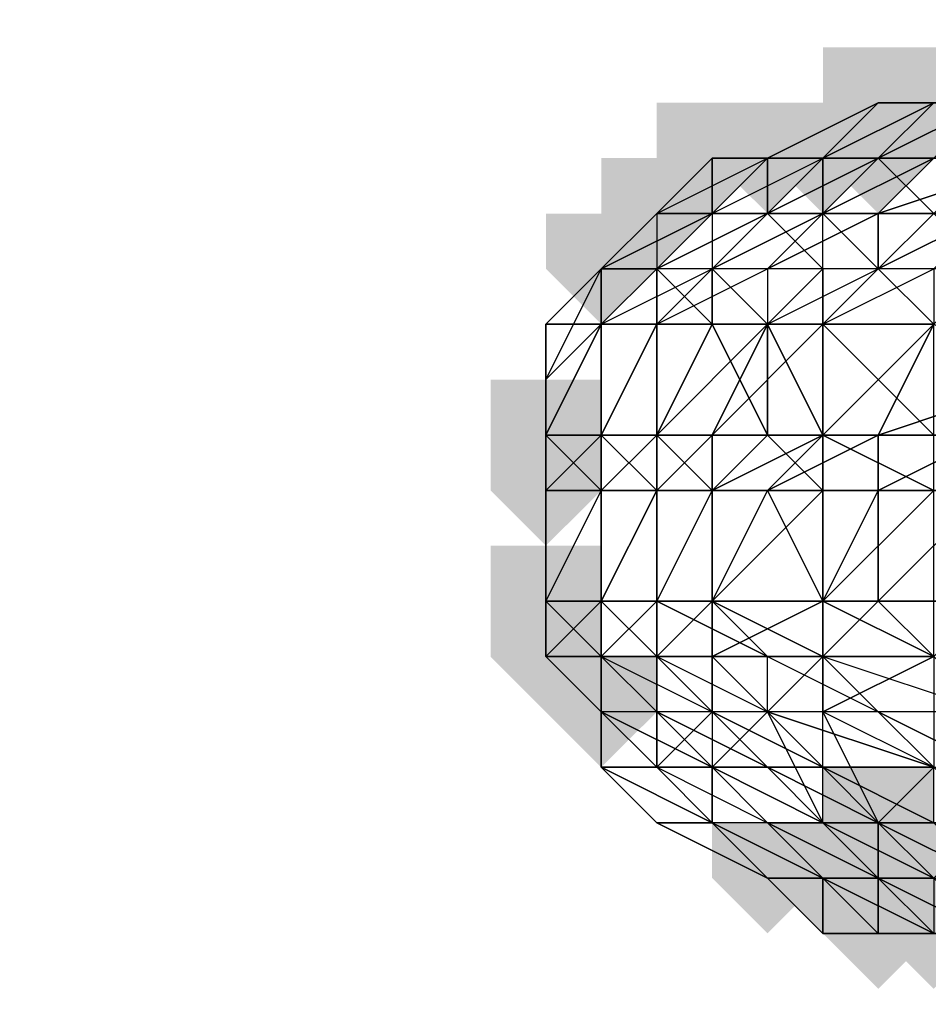
# Model space of a CAD drawing. Units: millimetres. Extents: x 3879 to 10254, y -1772 to 978.
# Drawn here: x 8770 to 8783, y -362 to -348 of the extents above; entities that cross this region are included whole.
import ezdxf

# ---------------------------------------------------------------- set-up
doc = ezdxf.new("R2010")
doc.units = ezdxf.units.MM
doc.layers.add('PDF _Слой1', color=7, linetype='Continuous')
doc.layers.add('Слой1', color=250, linetype='Continuous', lineweight=25)
doc.styles.get("Standard").update_dxf_attribs({"font": 'ariali.ttf', "height": 150})
doc.dimstyles.new('Стиль 150', dxfattribs={"dimtxt": 150, "dimasz": 150, "dimexe": 50, "dimexo": 0, "dimgap": 50, "dimtad": 1, "dimdec": 0, "dimdsep": 32, "dimtxsty": 'Standard', "dimcen": 150, "dimclrd": 256, "dimclre": 256, "dimadec": 0, "dimazin": 0, "dimtfac": 1, "dimtdec": 0, "dimtmove": 0, "dimatfit": 3, "dimfxl": 0, "dimlwd": -1, "dimarcsym": 0})

# ---------------------------------------------------------------- blocks, each defined once
blk = doc.blocks.new('*D8')
at = {"layer": 'Defpoints', "color": 0}
for p in [(9878.981, -351.902), (3878.946, -353.137), (9878.981, -1721.502)]:
    blk.add_point(p, dxfattribs=at)
at = {"layer": 'Слой1', "lineweight": -2}
for p, q in [((9878.981, -351.902), (9878.981, -1771.502)), ((3878.946, -353.137), (3878.946, -1771.502))]:
    blk.add_line(p, q, dxfattribs=at)
at = {"layer": 'Слой1'}
blk.add_line((4028.946, -1721.502), (9728.981, -1721.502), dxfattribs=at)
for points in [[(4028.946, -1696.502), (4028.946, -1746.502), (3878.946, -1721.502)], [(9728.981, -1696.502), (9728.981, -1746.502), (9878.981, -1721.502)]]:
    blk.add_solid(points, dxfattribs=at)
at = {"layer": 'Слой1', "color": 0, "insert": (6811.911, -1594.916), "char_height": 150, "attachment_point": 5}
blk.add_mtext('6000', dxfattribs=at)
blk = doc.blocks.new('*D9')
at = {"layer": 'Defpoints', "color": 0}
for p in [(8353.175, 647.569), (10203.788, 647.569), (8353.169, -1353.843)]:
    blk.add_point(p, dxfattribs=at)
at = {"layer": 'Слой1', "lineweight": -2}
for p, q in [((8353.175, 647.569), (10253.788, 647.569)), ((8353.169, -1353.843), (10253.788, -1353.843))]:
    blk.add_line(p, q, dxfattribs=at)
at = {"layer": 'Слой1'}
blk.add_line((10203.788, -1203.843), (10203.788, 497.569), dxfattribs=at)
for points in [[(10178.788, 497.569), (10228.788, 497.569), (10203.788, 647.569)], [(10178.788, -1203.843), (10228.788, -1203.843), (10203.788, -1353.843)]]:
    blk.add_solid(points, dxfattribs=at)
at = {"layer": 'Слой1', "color": 0, "insert": (10077.202, -349.205), "char_height": 150, "attachment_point": 5, "rotation": 90}
blk.add_mtext('2000', dxfattribs=at)
blk = doc.blocks.new('*D10')
at = {"layer": 'Defpoints', "color": 0}
for p in [(8825.119, -351.961), (4824.493, -356.666), (8825.119, -766.204)]:
    blk.add_point(p, dxfattribs=at)
at = {"layer": 'Слой1', "lineweight": -2}
for p, q in [((8825.119, -351.961), (8825.119, -816.204)), ((4824.493, -356.666), (4824.493, -816.204))]:
    blk.add_line(p, q, dxfattribs=at)
at = {"layer": 'Слой1'}
blk.add_line((4974.493, -766.204), (8675.119, -766.204), dxfattribs=at)
for points in [[(4974.493, -741.204), (4974.493, -791.204), (4824.493, -766.204)], [(8675.119, -741.204), (8675.119, -791.204), (8825.119, -766.204)]]:
    blk.add_solid(points, dxfattribs=at)
at = {"layer": 'Слой1', "color": 0, "insert": (6906.908, -639.618), "char_height": 150, "attachment_point": 5}
blk.add_mtext('4000', dxfattribs=at)

msp = doc.modelspace()

# ---------------------------------------------------------------- hatches: boundary and pattern name
at = {"layer": 'PDF _Слой1'}
for points in [[(8781.966, -348.825), (8781.182, -348.825), (8781.182, -349.609), (8781.966, -350.393), (8782.75, -349.609), (8782.75, -348.825)], [(8781.966, -348.825), (8781.182, -348.825), (8781.182, -349.609), (8781.966, -350.393), (8782.75, -349.609), (8782.75, -348.825)], [(8781.966, -348.825), (8781.182, -348.825), (8781.182, -349.609), (8781.966, -350.393), (8782.75, -349.609), (8782.75, -348.825)], [(8782.75, -348.825), (8781.966, -348.825), (8781.966, -349.609), (8782.75, -350.393), (8783.534, -349.609), (8783.534, -348.825)], [(8782.75, -348.825), (8781.966, -348.825), (8781.966, -349.609), (8782.75, -350.393), (8783.534, -349.609), (8783.534, -348.825)], [(8782.75, -348.825), (8781.966, -348.825), (8781.966, -349.609), (8782.75, -350.393), (8783.534, -349.609), (8783.534, -348.825)], [(8779.614, -349.609), (8778.83, -349.609), (8778.83, -350.393), (8779.614, -351.177), (8780.398, -350.393), (8780.398, -349.609)], [(8779.614, -349.609), (8778.83, -349.609), (8778.83, -350.393), (8779.614, -351.177), (8780.398, -350.393), (8780.398, -349.609)], [(8779.614, -349.609), (8778.83, -349.609), (8778.83, -350.393), (8779.614, -351.177), (8780.398, -350.393), (8780.398, -349.609)], [(8780.398, -349.609), (8779.614, -349.609), (8779.614, -350.393), (8780.398, -351.177), (8781.182, -350.393), (8781.182, -349.609)], [(8780.398, -349.609), (8779.614, -349.609), (8779.614, -350.393), (8780.398, -351.177), (8781.182, -350.393), (8781.182, -349.609)], [(8780.398, -349.609), (8779.614, -349.609), (8779.614, -350.393), (8780.398, -351.177), (8781.182, -350.393), (8781.182, -349.609)], [(8780.398, -349.609), (8779.614, -349.609), (8779.614, -350.393), (8780.398, -351.177), (8781.182, -350.393), (8781.182, -349.609)], [(8780.398, -349.609), (8779.614, -349.609), (8779.614, -350.393), (8780.398, -351.177), (8781.182, -350.393), (8781.182, -349.609)], [(8781.182, -349.609), (8780.398, -349.609), (8780.398, -350.393), (8781.182, -351.177), (8781.966, -350.393), (8781.966, -349.609)], [(8781.182, -349.609), (8780.398, -349.609), (8780.398, -350.393), (8781.182, -351.177), (8781.966, -350.393), (8781.966, -349.609)], [(8781.966, -349.609), (8781.182, -349.609), (8781.182, -350.393), (8781.966, -351.177), (8782.75, -350.393), (8782.75, -349.609)], [(8781.966, -349.609), (8781.182, -349.609), (8781.182, -350.393), (8781.966, -351.177), (8782.75, -350.393), (8782.75, -349.609)], [(8778.83, -350.393), (8778.045, -350.393), (8778.045, -351.177), (8778.83, -351.961), (8779.614, -351.177), (8779.614, -350.393)], [(8778.83, -350.393), (8778.045, -350.393), (8778.045, -351.177), (8778.83, -351.961), (8779.614, -351.177), (8779.614, -350.393)], [(8778.83, -350.393), (8778.045, -350.393), (8778.045, -351.177), (8778.83, -351.961), (8779.614, -351.177), (8779.614, -350.393)], [(8778.045, -351.177), (8777.261, -351.177), (8777.261, -351.961), (8778.045, -352.745), (8778.83, -351.961), (8778.83, -351.177)], [(8778.045, -351.177), (8777.261, -351.177), (8777.261, -351.961), (8778.045, -352.745), (8778.83, -351.961), (8778.83, -351.177)], [(8778.045, -351.177), (8777.261, -351.177), (8777.261, -351.961), (8778.045, -352.745), (8778.83, -351.961), (8778.83, -351.177)], [(8777.261, -353.529), (8776.477, -353.529), (8776.477, -354.313), (8777.261, -355.097), (8778.045, -354.313), (8778.045, -353.529)], [(8777.261, -353.529), (8776.477, -353.529), (8776.477, -354.313), (8777.261, -355.097), (8778.045, -354.313), (8778.045, -353.529)], [(8777.261, -353.529), (8776.477, -353.529), (8776.477, -354.313), (8777.261, -355.097), (8778.045, -354.313), (8778.045, -353.529)], [(8777.261, -353.529), (8776.477, -353.529), (8776.477, -354.313), (8777.261, -355.097), (8778.045, -354.313), (8778.045, -353.529)], [(8777.261, -354.313), (8776.477, -354.313), (8776.477, -355.097), (8777.261, -355.881), (8778.045, -355.097), (8778.045, -354.313)], [(8777.261, -354.313), (8776.477, -354.313), (8776.477, -355.097), (8777.261, -355.881), (8778.045, -355.097), (8778.045, -354.313)], [(8777.261, -354.313), (8776.477, -354.313), (8776.477, -355.097), (8777.261, -355.881), (8778.045, -355.097), (8778.045, -354.313)], [(8777.261, -354.313), (8776.477, -354.313), (8776.477, -355.097), (8777.261, -355.881), (8778.045, -355.097), (8778.045, -354.313)], [(8777.261, -355.881), (8776.477, -355.881), (8776.477, -356.666), (8777.261, -357.45), (8778.045, -356.666), (8778.045, -355.881)], [(8777.261, -356.666), (8776.477, -356.666), (8776.477, -357.45), (8777.261, -358.234), (8778.045, -357.45), (8778.045, -356.666)], [(8777.261, -356.666), (8776.477, -356.666), (8776.477, -357.45), (8777.261, -358.234), (8778.045, -357.45), (8778.045, -356.666)], [(8777.261, -356.666), (8776.477, -356.666), (8776.477, -357.45), (8777.261, -358.234), (8778.045, -357.45), (8778.045, -356.666)], [(8778.045, -357.45), (8777.261, -357.45), (8777.261, -358.234), (8778.045, -359.018), (8778.83, -358.234), (8778.83, -357.45)], [(8778.045, -357.45), (8777.261, -357.45), (8777.261, -358.234), (8778.045, -359.018), (8778.83, -358.234), (8778.83, -357.45)], [(8778.045, -357.45), (8777.261, -357.45), (8777.261, -358.234), (8778.045, -359.018), (8778.83, -358.234), (8778.83, -357.45)], [(8781.966, -359.018), (8781.182, -359.018), (8781.182, -359.802), (8781.966, -360.586), (8782.75, -359.802), (8782.75, -359.018)], [(8781.966, -359.018), (8781.182, -359.018), (8781.182, -359.802), (8781.966, -360.586), (8782.75, -359.802), (8782.75, -359.018)], [(8780.398, -359.802), (8779.614, -359.802), (8779.614, -360.586), (8780.398, -361.37), (8781.182, -360.586), (8781.182, -359.802)], [(8780.398, -359.802), (8779.614, -359.802), (8779.614, -360.586), (8780.398, -361.37), (8781.182, -360.586), (8781.182, -359.802)], [(8780.398, -359.802), (8779.614, -359.802), (8779.614, -360.586), (8780.398, -361.37), (8781.182, -360.586), (8781.182, -359.802)], [(8781.182, -359.802), (8780.398, -359.802), (8780.398, -360.586), (8781.182, -361.37), (8781.966, -360.586), (8781.966, -359.802)], [(8781.182, -359.802), (8780.398, -359.802), (8780.398, -360.586), (8781.182, -361.37), (8781.966, -360.586), (8781.966, -359.802)], [(8781.182, -359.802), (8780.398, -359.802), (8780.398, -360.586), (8781.182, -361.37), (8781.966, -360.586), (8781.966, -359.802)], [(8782.75, -359.802), (8781.966, -359.802), (8781.966, -360.586), (8782.75, -361.37), (8783.534, -360.586), (8783.534, -359.802)], [(8782.75, -359.802), (8781.966, -359.802), (8781.966, -360.586), (8782.75, -361.37), (8783.534, -360.586), (8783.534, -359.802)], [(8781.966, -360.586), (8781.182, -360.586), (8781.182, -361.37), (8781.966, -362.154), (8782.75, -361.37), (8782.75, -360.586)], [(8781.966, -360.586), (8781.182, -360.586), (8781.182, -361.37), (8781.966, -362.154), (8782.75, -361.37), (8782.75, -360.586)], [(8782.75, -360.586), (8781.966, -360.586), (8781.966, -361.37), (8782.75, -362.154), (8783.534, -361.37), (8783.534, -360.586)], [(8782.75, -360.586), (8781.966, -360.586), (8781.966, -361.37), (8782.75, -362.154), (8783.534, -361.37), (8783.534, -360.586)]]:
    msp.add_hatch(color=256, dxfattribs=at).paths.add_polyline_path(points)

# ---------------------------------------------------------------- linework, layer by layer
at = {"layer": 'PDF _Слой1', "lineweight": 25}
for points in [[(8780.398, -350.393), (8779.614, -350.393), (8781.182, -350.393), (8781.966, -349.609), (8780.398, -350.393), (8781.966, -349.609), (8780.398, -350.393), (8781.182, -350.393)], [(8780.398, -350.393), (8781.966, -349.609), (8781.182, -350.393), (8780.398, -350.393), (8781.182, -350.393)], [(8781.182, -350.393), (8781.966, -350.393), (8782.75, -349.609)], [(8781.966, -349.609), (8783.534, -349.609), (8782.75, -349.609), (8781.182, -350.393), (8781.966, -349.609), (8781.182, -350.393), (8781.966, -349.609), (8782.75, -349.609)], [(8781.966, -350.393), (8782.75, -349.609), (8781.182, -350.393), (8782.75, -349.609), (8781.182, -350.393)], [(8781.966, -349.609), (8781.182, -350.393), (8782.75, -349.609), (8781.966, -349.609), (8783.534, -349.609), (8782.75, -349.609)], [(8781.966, -350.393), (8782.75, -350.393), (8783.534, -349.609)], [(8783.534, -349.609), (8782.75, -349.609), (8781.966, -350.393)], [(8783.534, -349.609), (8781.966, -349.609), (8782.75, -349.609), (8781.966, -349.609), (8782.75, -349.609)], [(8782.75, -349.609), (8783.534, -349.609), (8781.966, -350.393)], [(8782.75, -350.393), (8781.966, -350.393), (8783.534, -349.609)], [(8782.75, -349.609), (8783.534, -349.609), (8781.966, -349.609)], [(8778.83, -351.177), (8779.614, -351.177), (8779.614, -350.393)], [(8779.614, -350.393), (8778.83, -351.177), (8780.398, -350.393), (8781.182, -350.393), (8779.614, -350.393), (8781.182, -350.393), (8779.614, -350.393), (8780.398, -350.393)], [(8779.614, -351.177), (8778.83, -351.177), (8780.398, -350.393)], [(8779.614, -351.177), (8780.398, -351.177), (8780.398, -350.393)], [(8780.398, -350.393), (8779.614, -350.393), (8779.614, -351.177)], [(8780.398, -350.393), (8779.614, -351.177), (8781.182, -350.393), (8780.398, -350.393), (8781.966, -350.393), (8781.182, -350.393)], [(8780.398, -351.177), (8779.614, -351.177), (8781.182, -350.393)], [(8780.398, -351.177), (8781.182, -351.177), (8781.182, -350.393)], [(8781.182, -350.393), (8780.398, -350.393), (8780.398, -351.177)], [(8781.182, -350.393), (8781.966, -350.393), (8780.398, -351.177)], [(8781.182, -351.177), (8780.398, -351.177), (8781.966, -350.393)], [(8781.182, -350.393), (8781.966, -350.393), (8780.398, -350.393)], [(8781.182, -351.177), (8782.75, -351.177), (8781.966, -350.393)], [(8781.966, -350.393), (8781.182, -350.393), (8781.182, -351.177)], [(8781.966, -350.393), (8781.182, -350.393), (8782.75, -350.393), (8781.966, -350.393), (8783.534, -350.393), (8782.75, -350.393)], [(8781.966, -350.393), (8781.182, -350.393), (8782.75, -350.393)], [(8781.966, -350.393), (8782.75, -350.393), (8781.182, -351.177)], [(8781.966, -351.177), (8781.182, -351.177), (8782.75, -350.393)], [(8783.534, -350.393), (8781.966, -350.393), (8782.75, -351.177)], [(8781.966, -350.393), (8783.534, -350.393), (8782.75, -350.393)], [(8782.75, -350.393), (8784.318, -350.393), (8781.966, -351.177)], [(8783.534, -351.177), (8781.966, -351.177), (8784.318, -350.393)], [(8782.75, -350.393), (8783.534, -350.393), (8781.966, -350.393)], [(8778.045, -351.961), (8778.83, -351.177), (8778.83, -351.961), (8778.045, -352.745), (8778.045, -351.961), (8778.045, -352.745), (8778.045, -351.961), (8778.83, -351.961)], [(8778.83, -351.961), (8778.045, -352.745), (8779.614, -351.961), (8778.83, -351.961), (8780.398, -351.177), (8779.614, -351.961)], [(8778.83, -351.177), (8779.614, -351.177), (8778.045, -351.961)], [(8778.045, -351.961), (8778.045, -352.745), (8778.83, -351.961), (8778.045, -351.961), (8779.614, -351.177), (8778.83, -351.961)], [(8778.83, -351.961), (8779.614, -351.177), (8779.614, -351.961), (8778.83, -351.961), (8779.614, -352.745), (8779.614, -351.961)], [(8779.614, -351.177), (8778.83, -351.177), (8778.83, -351.961)], [(8779.614, -351.961), (8778.83, -352.745), (8780.398, -351.961), (8779.614, -351.961), (8781.182, -351.177), (8780.398, -351.961)], [(8779.614, -351.177), (8780.398, -351.177), (8778.83, -351.961)], [(8779.614, -351.961), (8780.398, -351.177), (8781.182, -351.961), (8779.614, -351.961), (8780.398, -352.745), (8781.182, -351.961)], [(8780.398, -351.177), (8779.614, -351.177), (8779.614, -351.961)], [(8780.398, -351.177), (8781.182, -351.177), (8779.614, -351.961)], [(8781.182, -351.177), (8780.398, -351.177), (8781.182, -351.961)], [(8781.182, -351.177), (8781.966, -351.177), (8780.398, -351.961)], [(8780.398, -351.961), (8780.398, -352.745), (8781.966, -351.961), (8780.398, -351.961), (8781.966, -351.177), (8781.966, -351.961)], [(8781.182, -351.961), (8781.182, -351.177), (8781.966, -351.961), (8781.182, -351.961), (8781.182, -352.745), (8781.966, -351.961)], [(8782.75, -351.177), (8781.182, -351.177), (8781.966, -351.961)], [(8781.966, -351.961), (8781.182, -352.745), (8782.75, -351.961), (8781.966, -351.961), (8783.534, -351.177), (8782.75, -351.961)], [(8781.966, -351.961), (8782.75, -351.177), (8783.534, -351.961), (8781.966, -351.961), (8782.75, -352.745), (8783.534, -351.961)], [(8781.966, -351.177), (8783.534, -351.177), (8781.966, -351.961)], [(8777.261, -353.529), (8778.045, -352.745), (8778.045, -351.961)], [(8777.261, -352.745), (8777.261, -353.529), (8778.045, -351.961)], [(8777.261, -352.745), (8777.261, -354.313), (8778.045, -352.745), (8778.045, -351.961), (8777.261, -352.745), (8778.045, -351.961), (8777.261, -352.745), (8778.045, -352.745)], [(8778.045, -352.745), (8778.83, -352.745), (8778.83, -351.961)], [(8778.83, -352.745), (8778.045, -352.745), (8779.614, -351.961)], [(8778.83, -352.745), (8779.614, -352.745), (8778.83, -351.961)], [(8780.398, -352.745), (8778.83, -352.745), (8780.398, -351.961)], [(8779.614, -352.745), (8780.398, -352.745), (8779.614, -351.961)], [(8780.398, -352.745), (8781.182, -352.745), (8781.182, -351.961)], [(8781.182, -352.745), (8780.398, -352.745), (8781.966, -351.961)], [(8781.182, -352.745), (8782.75, -352.745), (8781.966, -351.961)], [(8782.75, -352.745), (8781.182, -352.745), (8782.75, -351.961)], [(8777.261, -354.313), (8778.045, -352.745), (8777.261, -353.529)], [(8777.261, -354.313), (8778.045, -354.313), (8778.045, -352.745)], [(8777.261, -354.313), (8777.261, -352.745), (8777.261, -354.313), (8777.261, -352.745), (8777.261, -353.529)], [(8778.045, -354.313), (8778.045, -352.745), (8777.261, -354.313), (8778.045, -352.745), (8777.261, -354.313)], [(8778.045, -354.313), (8778.83, -354.313), (8778.83, -352.745)], [(8778.83, -352.745), (8778.045, -352.745), (8778.045, -354.313)], [(8778.045, -352.745), (8778.83, -352.745), (8778.045, -354.313)], [(8778.83, -354.313), (8778.045, -354.313), (8778.83, -352.745)], [(8778.83, -354.313), (8780.398, -354.313), (8779.614, -352.745)], [(8779.614, -352.745), (8778.83, -352.745), (8778.83, -354.313)], [(8778.83, -352.745), (8780.398, -352.745), (8778.83, -354.313)], [(8779.614, -354.313), (8778.83, -354.313), (8780.398, -352.745)], [(8780.398, -352.745), (8779.614, -352.745), (8780.398, -354.313)], [(8780.398, -352.745), (8781.182, -352.745), (8779.614, -354.313)], [(8781.182, -354.313), (8779.614, -354.313), (8781.182, -352.745)], [(8780.398, -354.313), (8781.182, -354.313), (8780.398, -352.745)], [(8781.182, -352.745), (8780.398, -352.745), (8781.182, -354.313)], [(8781.182, -354.313), (8782.75, -354.313), (8781.182, -352.745)], [(8782.75, -352.745), (8781.182, -352.745), (8782.75, -354.313)], [(8781.182, -352.745), (8782.75, -352.745), (8781.182, -354.313)], [(8781.966, -354.313), (8781.182, -354.313), (8782.75, -352.745)], [(8782.75, -352.745), (8784.318, -353.529), (8781.966, -354.313)], [(8783.534, -354.313), (8781.966, -354.313), (8784.318, -353.529)], [(8778.045, -354.313), (8777.261, -354.313), (8778.045, -355.097)], [(8778.045, -355.097), (8777.261, -354.313), (8777.261, -355.097)], [(8778.045, -355.097), (8777.261, -355.097), (8778.045, -354.313)], [(8778.045, -354.313), (8777.261, -355.097), (8777.261, -354.313)], [(8778.83, -354.313), (8778.045, -354.313), (8778.83, -355.097)], [(8778.83, -355.097), (8778.045, -354.313), (8778.045, -355.097)], [(8778.83, -355.097), (8778.045, -355.097), (8778.83, -354.313)], [(8778.83, -354.313), (8778.045, -355.097), (8778.045, -354.313)], [(8780.398, -354.313), (8778.83, -354.313), (8779.614, -355.097)], [(8779.614, -355.097), (8778.83, -354.313), (8778.83, -355.097)], [(8779.614, -355.097), (8778.83, -355.097), (8779.614, -354.313)], [(8779.614, -354.313), (8778.83, -355.097), (8778.83, -354.313)], [(8781.182, -355.097), (8780.398, -354.313), (8779.614, -355.097)], [(8780.398, -355.097), (8779.614, -355.097), (8781.182, -354.313)], [(8781.182, -354.313), (8779.614, -355.097), (8779.614, -354.313)], [(8781.182, -354.313), (8780.398, -354.313), (8781.182, -355.097)], [(8781.966, -355.097), (8780.398, -355.097), (8781.966, -354.313)], [(8781.966, -354.313), (8780.398, -355.097), (8781.182, -354.313)], [(8782.75, -354.313), (8781.182, -354.313), (8782.75, -355.097)], [(8782.75, -355.097), (8781.182, -354.313), (8781.182, -355.097)], [(8783.534, -355.097), (8781.966, -355.097), (8783.534, -354.313)], [(8783.534, -354.313), (8781.966, -355.097), (8781.966, -354.313)], [(8778.045, -356.666), (8777.261, -356.666), (8778.045, -355.097)], [(8778.045, -355.097), (8777.261, -356.666), (8777.261, -355.097)], [(8777.261, -355.097), (8777.261, -356.666), (8777.261, -355.881)], [(8778.045, -356.666), (8778.045, -355.097), (8777.261, -356.666)], [(8778.045, -355.097), (8777.261, -355.097), (8777.261, -356.666)], [(8777.261, -355.097), (8777.261, -356.666), (8777.261, -355.097), (8777.261, -356.666), (8777.261, -355.881)], [(8778.83, -356.666), (8778.045, -356.666), (8778.83, -355.097)], [(8778.83, -355.097), (8778.045, -356.666), (8778.045, -355.097)], [(8778.83, -356.666), (8778.83, -355.097), (8778.045, -356.666)], [(8778.83, -355.097), (8778.045, -355.097), (8778.045, -356.666)], [(8779.614, -356.666), (8778.83, -356.666), (8779.614, -355.097)], [(8779.614, -355.097), (8778.83, -356.666), (8778.83, -355.097)], [(8779.614, -356.666), (8779.614, -355.097), (8778.83, -356.666)], [(8779.614, -355.097), (8778.83, -355.097), (8778.83, -356.666)], [(8781.182, -356.666), (8779.614, -356.666), (8780.398, -355.097)], [(8780.398, -355.097), (8779.614, -356.666), (8779.614, -355.097)], [(8781.182, -356.666), (8781.182, -355.097), (8779.614, -356.666)], [(8781.182, -355.097), (8779.614, -355.097), (8779.614, -356.666)], [(8781.966, -355.097), (8781.182, -356.666), (8780.398, -355.097)], [(8781.966, -356.666), (8781.182, -356.666), (8781.966, -355.097)], [(8782.75, -356.666), (8782.75, -355.097), (8781.182, -356.666)], [(8782.75, -355.097), (8781.182, -355.097), (8781.182, -356.666)], [(8783.534, -356.666), (8781.966, -356.666), (8783.534, -355.097)], [(8783.534, -355.097), (8781.966, -356.666), (8781.966, -355.097)], [(8777.261, -355.881), (8777.261, -356.666), (8777.261, -357.45)], [(8777.261, -355.881), (8777.261, -357.45), (8777.261, -356.666)], [(8777.261, -356.666), (8778.045, -356.666), (8777.261, -357.45)], [(8778.045, -357.45), (8777.261, -357.45), (8778.045, -356.666)], [(8778.045, -356.666), (8778.045, -357.45), (8777.261, -356.666), (8778.045, -357.45), (8777.261, -356.666)], [(8777.261, -357.45), (8777.261, -356.666), (8778.045, -357.45), (8778.045, -358.234), (8777.261, -357.45), (8778.045, -358.234), (8777.261, -357.45), (8778.045, -357.45)], [(8778.045, -356.666), (8778.83, -356.666), (8778.045, -357.45)], [(8778.83, -357.45), (8778.045, -357.45), (8778.83, -356.666)], [(8778.045, -357.45), (8778.83, -357.45), (8778.045, -356.666)], [(8778.83, -356.666), (8778.045, -356.666), (8778.83, -357.45)], [(8778.83, -356.666), (8779.614, -356.666), (8778.83, -357.45)], [(8779.614, -357.45), (8778.83, -357.45), (8779.614, -356.666)], [(8778.83, -357.45), (8780.398, -357.45), (8778.83, -356.666)], [(8779.614, -356.666), (8778.83, -356.666), (8780.398, -357.45)], [(8779.614, -356.666), (8781.182, -356.666), (8779.614, -357.45)], [(8781.182, -357.45), (8779.614, -357.45), (8781.182, -356.666)], [(8780.398, -357.45), (8781.182, -357.45), (8779.614, -356.666)], [(8781.182, -356.666), (8779.614, -356.666), (8781.182, -357.45)], [(8781.182, -356.666), (8781.966, -356.666), (8781.182, -357.45)], [(8782.75, -357.45), (8781.182, -357.45), (8781.966, -356.666)], [(8781.182, -357.45), (8782.75, -357.45), (8781.182, -356.666)], [(8782.75, -356.666), (8781.182, -356.666), (8782.75, -357.45)], [(8781.966, -356.666), (8783.534, -356.666), (8782.75, -357.45)], [(8777.261, -357.45), (8778.045, -357.45), (8778.045, -358.234)], [(8778.045, -357.45), (8778.83, -357.45), (8778.83, -358.234)], [(8778.045, -358.234), (8778.83, -359.018), (8778.83, -358.234), (8778.045, -358.234), (8778.045, -357.45), (8778.83, -358.234)], [(8778.83, -358.234), (8778.045, -357.45), (8779.614, -358.234), (8778.83, -358.234), (8780.398, -359.018), (8779.614, -358.234)], [(8778.83, -357.45), (8778.045, -357.45), (8779.614, -358.234)], [(8778.045, -358.234), (8778.045, -357.45), (8778.83, -358.234), (8778.045, -358.234), (8779.614, -359.018), (8778.83, -358.234)], [(8778.83, -357.45), (8779.614, -357.45), (8779.614, -358.234)], [(8778.83, -358.234), (8778.83, -359.018), (8779.614, -358.234), (8778.83, -358.234), (8778.83, -357.45), (8779.614, -358.234)], [(8779.614, -358.234), (8778.83, -357.45), (8780.398, -358.234), (8779.614, -358.234), (8781.182, -359.018), (8780.398, -358.234)], [(8780.398, -357.45), (8778.83, -357.45), (8780.398, -358.234)], [(8779.614, -357.45), (8781.182, -357.45), (8780.398, -358.234)], [(8779.614, -358.234), (8779.614, -359.018), (8780.398, -358.234), (8779.614, -358.234), (8779.614, -357.45), (8780.398, -358.234)], [(8780.398, -358.234), (8781.182, -359.802), (8781.182, -358.234), (8780.398, -358.234), (8781.182, -357.45), (8781.182, -358.234)], [(8780.398, -358.234), (8780.398, -357.45), (8781.966, -358.234), (8780.398, -358.234), (8782.75, -359.018), (8781.966, -358.234)], [(8781.182, -357.45), (8780.398, -357.45), (8781.966, -358.234)], [(8781.182, -357.45), (8782.75, -357.45), (8781.182, -358.234)], [(8781.182, -358.234), (8781.966, -359.802), (8782.75, -359.018), (8781.182, -358.234), (8782.75, -357.45), (8782.75, -359.018)], [(8781.966, -358.234), (8781.182, -357.45), (8783.534, -358.234), (8781.966, -358.234), (8783.534, -359.018), (8783.534, -358.234)], [(8782.75, -357.45), (8781.182, -357.45), (8783.534, -358.234)], [(8778.045, -358.234), (8778.045, -359.018), (8778.045, -358.234), (8778.045, -359.018), (8778.83, -359.018)], [(8778.045, -358.234), (8778.045, -359.018), (8778.83, -359.018)], [(8778.83, -359.018), (8779.614, -359.018), (8778.045, -358.234)], [(8779.614, -359.018), (8778.83, -359.018), (8779.614, -358.234)], [(8779.614, -359.018), (8780.398, -359.018), (8778.83, -358.234)], [(8781.182, -359.802), (8779.614, -359.018), (8780.398, -358.234)], [(8780.398, -359.018), (8781.182, -359.018), (8779.614, -358.234)], [(8781.182, -359.018), (8782.75, -359.018), (8780.398, -358.234)], [(8781.966, -359.802), (8781.182, -359.802), (8781.182, -358.234)], [(8782.75, -359.018), (8783.534, -359.018), (8781.966, -358.234)], [(8778.83, -359.018), (8779.614, -359.802), (8778.045, -359.018)], [(8778.045, -359.018), (8779.614, -359.802), (8778.83, -359.802)], [(8778.83, -359.018), (8778.045, -359.018), (8779.614, -359.802)], [(8778.045, -359.018), (8778.83, -359.802), (8779.614, -359.802)], [(8778.83, -359.018), (8779.614, -359.018), (8779.614, -359.802)], [(8779.614, -359.802), (8778.83, -359.018), (8780.398, -359.802), (8779.614, -359.802), (8781.182, -360.586), (8780.398, -359.802)], [(8779.614, -359.018), (8778.83, -359.018), (8780.398, -359.802)], [(8779.614, -359.018), (8781.182, -359.802), (8780.398, -359.802)], [(8779.614, -359.802), (8781.182, -360.586), (8780.398, -359.802), (8779.614, -359.802), (8779.614, -359.018), (8780.398, -359.802)], [(8780.398, -359.802), (8779.614, -359.018), (8781.182, -359.802), (8780.398, -359.802), (8781.966, -360.586), (8781.182, -359.802)], [(8780.398, -359.018), (8779.614, -359.018), (8781.182, -359.802)], [(8781.182, -359.802), (8781.966, -359.802), (8780.398, -359.018)], [(8781.182, -359.018), (8780.398, -359.018), (8781.966, -359.802)], [(8781.966, -359.802), (8782.75, -359.802), (8781.182, -359.018)], [(8782.75, -359.018), (8781.182, -359.018), (8782.75, -359.802)], [(8783.534, -359.802), (8781.966, -359.802), (8782.75, -359.018)], [(8779.614, -359.802), (8780.398, -360.586), (8778.83, -359.802)], [(8779.614, -359.802), (8778.83, -359.802), (8780.398, -360.586)], [(8781.182, -360.586), (8779.614, -359.802), (8780.398, -360.586), (8779.614, -359.802), (8780.398, -360.586)], [(8780.398, -360.586), (8781.182, -360.586), (8779.614, -359.802)], [(8781.966, -359.802), (8780.398, -359.802), (8781.182, -359.802)], [(8780.398, -359.802), (8781.966, -359.802), (8781.966, -360.586)], [(8781.966, -360.586), (8781.182, -360.586), (8780.398, -359.802)], [(8781.182, -360.586), (8781.966, -360.586), (8780.398, -359.802)], [(8781.966, -360.586), (8782.75, -360.586), (8781.182, -359.802)], [(8781.966, -359.802), (8781.182, -359.802), (8782.75, -360.586)], [(8781.966, -359.802), (8783.534, -359.802), (8782.75, -360.586)], [(8782.75, -360.586), (8781.966, -360.586), (8781.966, -359.802)], [(8782.75, -360.586), (8783.534, -360.586), (8781.966, -359.802)], [(8782.75, -359.802), (8781.966, -359.802), (8783.534, -360.586)], [(8780.398, -360.586), (8781.182, -360.586), (8781.182, -361.37)], [(8781.182, -360.586), (8781.966, -361.37), (8781.182, -361.37), (8780.398, -360.586), (8781.182, -360.586), (8780.398, -360.586), (8781.182, -360.586), (8781.182, -361.37)], [(8781.182, -360.586), (8780.398, -360.586), (8781.966, -360.586), (8782.75, -361.37), (8781.182, -360.586), (8782.75, -361.37), (8781.182, -360.586), (8781.966, -360.586)], [(8781.182, -360.586), (8780.398, -360.586), (8781.966, -360.586)], [(8781.182, -360.586), (8781.966, -360.586), (8781.966, -361.37)], [(8781.182, -361.37), (8782.75, -361.37), (8781.966, -361.37), (8781.182, -361.37), (8781.182, -360.586), (8781.966, -361.37)], [(8781.182, -360.586), (8782.75, -361.37), (8781.182, -360.586), (8782.75, -361.37), (8781.966, -361.37)], [(8781.966, -360.586), (8781.182, -360.586), (8782.75, -360.586), (8781.966, -360.586), (8783.534, -361.37), (8782.75, -360.586)], [(8781.966, -360.586), (8781.182, -360.586), (8782.75, -360.586)], [(8781.966, -360.586), (8782.75, -360.586), (8782.75, -361.37)], [(8782.75, -361.37), (8781.966, -361.37), (8781.966, -360.586)], [(8782.75, -360.586), (8783.534, -361.37), (8781.966, -360.586)], [(8782.75, -360.586), (8781.966, -360.586), (8783.534, -361.37)], [(8782.75, -361.37), (8783.534, -361.37), (8781.966, -360.586)], [(8782.75, -361.37), (8781.966, -361.37), (8781.182, -361.37)], [(8781.966, -361.37), (8782.75, -361.37), (8783.534, -361.37)], [(8782.75, -361.37), (8781.966, -361.37), (8783.534, -361.37)]]:
    msp.add_lwpolyline(points, close=True, dxfattribs=at)
for points in [[(8781.966, -349.609), (8780.398, -350.393), (8781.966, -349.609)], [(8780.398, -350.393), (8781.966, -349.609), (8780.398, -350.393)], [(8781.966, -349.609), (8780.398, -350.393), (8781.966, -349.609)], [(8780.398, -350.393), (8781.966, -349.609), (8780.398, -350.393)], [(8781.182, -350.393), (8781.966, -349.609), (8781.182, -350.393)], [(8782.75, -349.609), (8781.182, -350.393), (8782.75, -349.609)], [(8782.75, -349.609), (8781.966, -349.609), (8782.75, -349.609)], [(8781.966, -349.609), (8782.75, -349.609), (8781.966, -349.609)], [(8782.75, -349.609), (8781.966, -349.609), (8782.75, -349.609)], [(8781.966, -349.609), (8782.75, -349.609), (8781.966, -349.609)], [(8781.966, -349.609), (8782.75, -349.609), (8781.966, -349.609)], [(8782.75, -349.609), (8781.966, -349.609), (8782.75, -349.609)], [(8779.614, -350.393), (8778.83, -351.177), (8779.614, -350.393)], [(8778.83, -351.177), (8779.614, -350.393), (8778.83, -351.177)], [(8779.614, -350.393), (8778.83, -351.177), (8779.614, -350.393)], [(8778.83, -351.177), (8779.614, -350.393), (8778.83, -351.177)], [(8778.83, -351.177), (8779.614, -350.393), (8778.83, -351.177)], [(8779.614, -350.393), (8778.83, -351.177), (8779.614, -350.393)], [(8780.398, -350.393), (8779.614, -350.393), (8780.398, -350.393)], [(8779.614, -350.393), (8780.398, -350.393), (8779.614, -350.393)], [(8780.398, -350.393), (8779.614, -351.177), (8780.398, -350.393)], [(8779.614, -351.177), (8780.398, -350.393), (8779.614, -351.177)], [(8779.614, -350.393), (8780.398, -350.393), (8779.614, -350.393)], [(8780.398, -350.393), (8779.614, -350.393), (8780.398, -350.393)], [(8779.614, -350.393), (8780.398, -350.393), (8779.614, -350.393)], [(8781.182, -350.393), (8779.614, -350.393), (8781.182, -350.393)], [(8780.398, -350.393), (8781.182, -350.393), (8780.398, -350.393)], [(8781.182, -350.393), (8780.398, -350.393), (8781.182, -350.393)], [(8780.398, -350.393), (8781.182, -350.393), (8780.398, -350.393)], [(8781.182, -350.393), (8781.966, -350.393), (8781.182, -350.393)], [(8781.966, -350.393), (8781.182, -350.393), (8781.966, -350.393)], [(8782.75, -350.393), (8781.966, -350.393), (8782.75, -350.393)], [(8778.83, -351.177), (8778.045, -351.961), (8778.83, -351.177)], [(8778.045, -351.961), (8778.83, -351.177), (8778.045, -351.961)], [(8778.83, -351.177), (8778.045, -351.961), (8778.83, -351.177)], [(8778.045, -351.961), (8778.83, -351.177), (8778.045, -351.961)], [(8778.045, -351.961), (8778.83, -351.177), (8778.045, -351.961)], [(8778.83, -351.177), (8778.045, -351.961), (8778.83, -351.177)], [(8779.614, -351.177), (8778.83, -351.961), (8779.614, -351.177)], [(8778.83, -351.961), (8779.614, -351.177), (8778.83, -351.961)], [(8777.261, -353.529), (8778.045, -351.961), (8777.261, -353.529)], [(8778.045, -352.745), (8778.045, -351.961), (8778.045, -352.745)], [(8778.83, -351.961), (8778.045, -352.745), (8778.83, -351.961)], [(8778.83, -352.745), (8778.83, -351.961), (8778.83, -352.745)], [(8778.045, -352.745), (8777.261, -354.313), (8778.045, -352.745)], [(8778.045, -352.745), (8777.261, -354.313), (8778.045, -352.745)], [(8777.261, -354.313), (8778.045, -352.745), (8777.261, -354.313)], [(8778.045, -352.745), (8777.261, -354.313), (8778.045, -352.745)], [(8777.261, -354.313), (8777.261, -355.097), (8777.261, -354.313)], [(8777.261, -354.313), (8777.261, -355.097), (8777.261, -354.313)], [(8777.261, -355.097), (8777.261, -354.313), (8777.261, -355.097)], [(8777.261, -355.097), (8777.261, -354.313), (8777.261, -355.097)], [(8777.261, -354.313), (8777.261, -355.097), (8777.261, -354.313)], [(8777.261, -354.313), (8777.261, -355.097), (8777.261, -354.313)], [(8777.261, -355.097), (8777.261, -354.313), (8777.261, -355.097)], [(8777.261, -355.097), (8777.261, -354.313), (8777.261, -355.097)], [(8777.261, -355.881), (8777.261, -355.097), (8777.261, -355.881)], [(8777.261, -356.666), (8777.261, -355.097), (8777.261, -356.666)], [(8777.261, -355.097), (8777.261, -356.666), (8777.261, -355.097)], [(8777.261, -355.881), (8777.261, -355.097), (8777.261, -355.881)], [(8777.261, -355.097), (8777.261, -356.666), (8777.261, -355.097)], [(8777.261, -356.666), (8777.261, -357.45), (8777.261, -356.666)], [(8777.261, -357.45), (8777.261, -356.666), (8777.261, -357.45)], [(8777.261, -356.666), (8777.261, -357.45), (8777.261, -356.666)], [(8777.261, -356.666), (8777.261, -357.45), (8777.261, -356.666)], [(8778.045, -357.45), (8777.261, -356.666), (8778.045, -357.45)], [(8778.045, -358.234), (8777.261, -357.45), (8778.045, -358.234)], [(8777.261, -357.45), (8778.045, -358.234), (8777.261, -357.45)], [(8778.045, -358.234), (8777.261, -357.45), (8778.045, -358.234)], [(8777.261, -357.45), (8778.045, -358.234), (8777.261, -357.45)], [(8778.045, -358.234), (8777.261, -357.45), (8778.045, -358.234)], [(8777.261, -357.45), (8778.045, -358.234), (8777.261, -357.45)], [(8778.83, -358.234), (8778.045, -357.45), (8778.83, -358.234)], [(8778.83, -359.018), (8778.045, -358.234), (8778.83, -359.018)], [(8778.045, -358.234), (8778.83, -359.018), (8778.045, -358.234)], [(8778.045, -359.018), (8778.045, -358.234), (8778.045, -359.018)], [(8778.045, -358.234), (8778.83, -359.018), (8778.045, -358.234)], [(8778.83, -359.018), (8778.045, -358.234), (8778.83, -359.018)], [(8778.83, -358.234), (8778.83, -359.018), (8778.83, -358.234)], [(8779.614, -359.802), (8778.83, -359.018), (8779.614, -359.802)], [(8778.83, -359.018), (8779.614, -359.802), (8778.83, -359.018)], [(8779.614, -359.802), (8778.83, -359.018), (8779.614, -359.802)], [(8778.83, -359.018), (8779.614, -359.802), (8778.83, -359.018)], [(8778.83, -359.018), (8779.614, -359.802), (8778.83, -359.018)], [(8779.614, -359.802), (8778.83, -359.018), (8779.614, -359.802)], [(8778.83, -359.802), (8780.398, -360.586), (8778.83, -359.802)], [(8778.83, -359.802), (8780.398, -360.586), (8778.83, -359.802)], [(8780.398, -360.586), (8779.614, -359.802), (8780.398, -360.586)], [(8779.614, -359.802), (8780.398, -360.586), (8779.614, -359.802)], [(8779.614, -359.802), (8780.398, -360.586), (8779.614, -359.802)], [(8780.398, -360.586), (8779.614, -359.802), (8780.398, -360.586)], [(8781.182, -359.802), (8781.966, -359.802), (8781.182, -359.802)], [(8782.75, -360.586), (8781.966, -359.802), (8782.75, -360.586)], [(8781.966, -359.802), (8782.75, -360.586), (8781.966, -359.802)], [(8781.182, -360.586), (8780.398, -360.586), (8781.182, -360.586)], [(8780.398, -360.586), (8781.182, -360.586), (8780.398, -360.586)], [(8781.182, -360.586), (8780.398, -360.586), (8781.182, -360.586)], [(8780.398, -360.586), (8781.182, -360.586), (8780.398, -360.586)], [(8780.398, -360.586), (8781.182, -360.586), (8780.398, -360.586)], [(8781.182, -360.586), (8780.398, -360.586), (8781.182, -360.586)], [(8781.966, -361.37), (8781.182, -360.586), (8781.966, -361.37)], [(8781.182, -360.586), (8781.966, -361.37), (8781.182, -360.586)], [(8781.182, -360.586), (8782.75, -361.37), (8781.182, -360.586)], [(8782.75, -361.37), (8781.182, -360.586), (8782.75, -361.37)], [(8783.534, -361.37), (8781.966, -361.37), (8783.534, -361.37)], [(8781.966, -361.37), (8783.534, -361.37), (8781.966, -361.37)], [(8781.966, -361.37), (8782.75, -361.37), (8781.966, -361.37)], [(8781.966, -361.37), (8782.75, -361.37), (8781.966, -361.37)], [(8781.966, -361.37), (8783.534, -361.37), (8781.966, -361.37)]]:
    msp.add_lwpolyline(points, dxfattribs=at)
at = {"layer": 'Слой1'}
for points in [[(8353.169, 647.569), (9068.584, 580.88), (9851.938, -70.68), (9878.981, -354.372)], [(8353.169, -1353.843), (9068.584, -1287.154), (9851.938, -635.595), (9878.981, -351.902)]]:
    msp.add_spline(points, degree=3, dxfattribs=at)

# ---------------------------------------------------------------- dimensions: what is measured, and where the dimension line sits
dim = msp.add_linear_dim(base=(10203.788, 647.569), p1=(8353.169, -1353.843), p2=(8353.175, 647.569), angle=90, text='2000', dimstyle='Стиль 150', dxfattribs=at)
dim.commit()
dim.dimension.update_dxf_attribs({"geometry": '*D9', "text_midpoint": (10203.788, -349.205), "dimtype": 160})
dim = msp.add_linear_dim(base=(9878.981, -1721.502), p1=(3878.946, -353.137), p2=(9878.981, -351.902), dimstyle='Стиль 150', dxfattribs=at)
dim.commit()
dim.dimension.update_dxf_attribs({"geometry": '*D8', "text_midpoint": (6811.911, -1721.502), "dimtype": 160})
dim = msp.add_linear_dim(base=(8825.119, -766.204), p1=(4824.493, -356.666), p2=(8825.119, -351.961), text='4000', dimstyle='Стиль 150', dxfattribs=at)
dim.commit()
dim.dimension.update_dxf_attribs({"geometry": '*D10', "text_midpoint": (6906.908, -766.204), "dimtype": 160})

doc.saveas('drawing.dxf')
